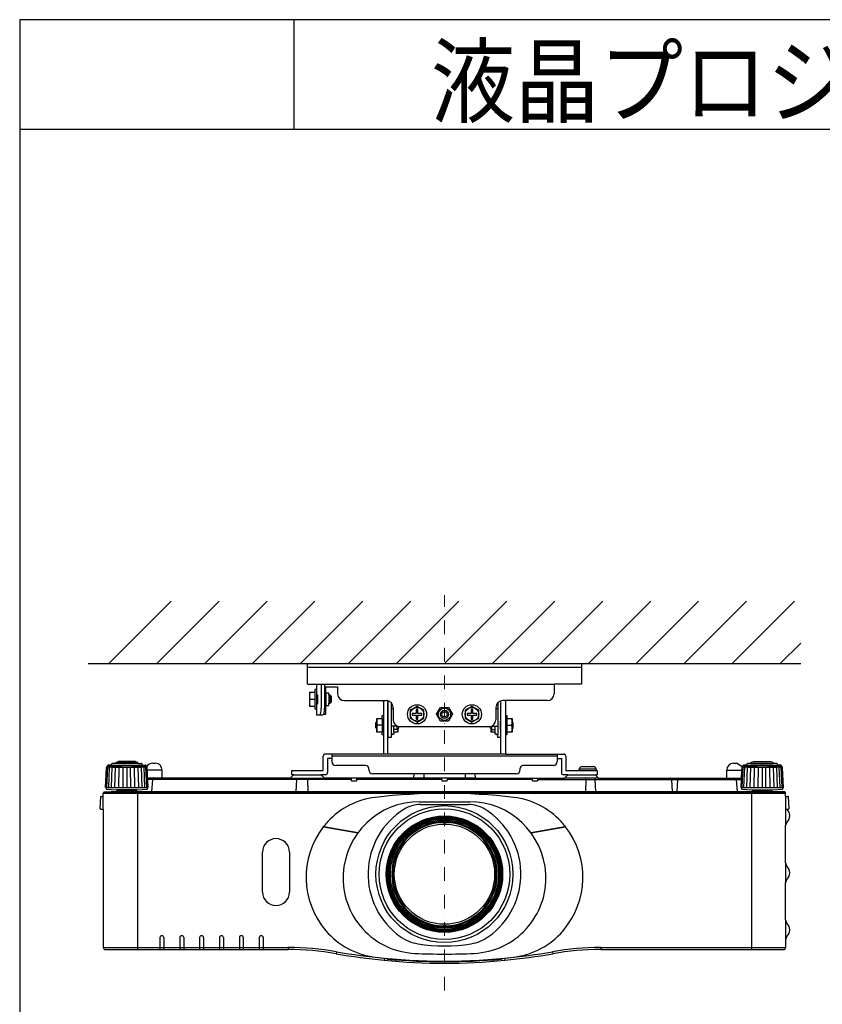
# Model space of a CAD drawing. Extents: x 1000 to 27000, y 2500 to 40000.
# Drawn here: x 1000 to 6857, y 32813 to 40000 of the extents above; entities that cross this region are included whole.
import ezdxf

# ---------------------------------------------------------------- set-up
doc = ezdxf.new("R2010")
doc.units = 0
doc.header["$LTSCALE"] = 400
doc.header["$MEASUREMENT"] = 0
doc.linetypes.add('DASHDOT', pattern=[1, 0.5, -0.25, 0, -0.25])
doc.layers.get('0').update_dxf_attribs({"linetype": 'CONTINUOUS'})
for name, color, linetype in [('MOJI', 7, 'CONTINUOUS'), ('SUGATA', 7, 'CONTINUOUS'), ('WAKU', 4, 'CONTINUOUS')]:
    doc.layers.add(name, color=color, linetype=linetype)
doc.layers.add('THUSIN', color=7, linetype='CONTINUOUS', lineweight=9)
doc.styles.get("Standard").update_dxf_attribs({"font": 'SIMPLEX', "bigfont": 'BIGFONT'})

# ---------------------------------------------------------------- blocks, each defined once
blk = doc.blocks.new('C11_CP-WU8460J_104S_SET_UL-705')
at = {"layer": 'SUGATA', "color": 1, "linetype": 'Continuous'}
for p, q in [((-1350, -3900), (-895, -3445)), ((-1000, -3900), (-545, -3445)), ((-650, -3900), (-195, -3445)), ((-300, -3900), (155, -3445)), ((50, -3900), (505, -3445)), ((400, -3900), (855, -3445)), ((750, -3900), (1205, -3445)), ((1100, -3900), (1555, -3445)), ((1450, -3900), (1905, -3445)), ((1800, -3900), (2255, -3445)), ((2150, -3900), (2605, -3445)), ((2500, -3900), (2955, -3445)), ((2850, -3900), (3305, -3445)), ((3200, -3900), (3655, -3445)), ((3550, -3900), (3700, -3750))]:
    blk.add_line(p, q, dxfattribs=at)
at = {"layer": 'SUGATA', "color": 3, "linetype": 'Continuous'}
for p, q in [((-1500, -3900), (3700, -3900)), ((1095, -5052), (1095, -5063.7)), ((1105, -5052), (1105, -5063.7)), ((726.7, -5432), (715, -5432)), ((726.7, -5442), (715, -5442)), ((1485, -5432), (1473.3, -5432)), ((1485, -5442), (1473.3, -5442)), ((1095, -5810.3), (1095, -5822)), ((1105, -5810.3), (1105, -5822))]:
    blk.add_line(p, q, dxfattribs=at)
at = {"layer": 'SUGATA', "color": 2}
for p, q in [((100, -4050), (100, -3900)), ((100, -3900), (2100, -3900)), ((2100, -3900), (2100, -4050)), ((100, -4050), (165, -4050)), ((165, -4090), (155, -4090)), ((155, -4090), (155, -4110)), ((165, -4050), (165, -4090)), ((235, -4115), (235, -4070)), ((235, -4070), (320, -4070)), ((320, -4070), (320, -4120)), ((2100, -4050), (1900, -4050)), ((1900, -4050), (1900, -4120)), ((155, -4110), (115, -4110)), ((115, -4110), (115, -4210)), ((255, -4115), (235, -4115)), ((255, -4130), (255, -4115)), ((265, -4130), (255, -4130)), ((275, -4140), (265, -4130)), ((275, -4180), (275, -4140)), ((115, -4210), (155, -4210)), ((155, -4210), (155, -4230)), ((155, -4230), (165, -4230)), ((165, -4230), (165, -4275)), ((235, -4268), (235, -4205)), ((235, -4205), (255, -4205)), ((255, -4205), (255, -4190)), ((255, -4190), (265, -4190)), ((265, -4190), (275, -4180)), ((370, -4170), (675, -4170)), ((655.5, -4176.8), (650.9, -4170)), ((655.5, -4176.8), (655.5, -4280)), ((687.5, -4173.5), (686, -4171.2)), ((687.5, -4560), (687.5, -4173.5)), ((725, -4220), (725, -4310)), ((1475, -4220), (1475, -4310)), ((1512.5, -4173.5), (1514, -4171.2)), ((1512.5, -4560), (1512.5, -4173.5)), ((1850, -4170), (1525, -4170)), ((1544.5, -4176.8), (1549.1, -4170)), ((1544.5, -4176.8), (1544.5, -4280)), ((165, -4275), (212.6, -4275)), ((218.6, -4268), (235, -4268)), ((775, -4360), (1425, -4360)), ((655.5, -4420), (655.5, -4560)), ((1544.5, -4420), (1544.5, -4560)), ((215, -4680), (215, -4576)), ((655.5, -4560), (231, -4560)), ((277, -4592), (247, -4592)), ((247, -4592), (247, -4696)), ((277, -4560), (277, -4614)), ((1544.5, -4560), (1969, -4560)), ((1923, -4560), (1923, -4614)), ((1923, -4592), (1953, -4592)), ((1953, -4592), (1953, -4696)), ((1985, -4576), (1985, -4680)), ((-1374.2, -4805.4), (-1366.5, -4657.3)), ((-1359, -4649), (-1365.9, -4656)), ((-1359, -4649), (-1358.8, -4645.3)), ((-1330.2, -4641.6), (-1353.7, -4641.6)), ((-1330.2, -4641.6), (-1330.1, -4634.1)), ((-1300, -4629.1), (-1321, -4629.1)), ((-1300, -4629.1), (-1299.9, -4625.3)), ((-1281.5, -4620.6), (-1289.1, -4620.6)), ((-1154.5, -4620.6), (-1146.9, -4620.6)), ((-1136, -4629.1), (-1136.1, -4625.3)), ((-1136, -4629.1), (-1115, -4629.1)), ((-1105.8, -4641.6), (-1105.9, -4634.1)), ((-1105.8, -4641.6), (-1082.3, -4641.6)), ((-1077, -4649), (-1077.2, -4645.3)), ((-1077, -4649), (-1073.6, -4652.4)), ((-1030, -4627), (-1010, -4627)), ((527, -4644), (307, -4644)), ((547, -4674), (547, -4664)), ((1653, -4674), (1653, -4664)), ((1893, -4644), (1673, -4644)), ((2083.5, -4680), (2084, -4671)), ((2104, -4652), (2186, -4652)), ((2206, -4671), (2206.5, -4680)), ((3210, -4627), (3230, -4627)), ((3273.6, -4652.4), (3230, -4627)), ((3277, -4649), (3273.6, -4652.4)), ((3277, -4649), (3277.2, -4645.3)), ((3305.8, -4641.6), (3282.3, -4641.6)), ((3305.8, -4641.6), (3305.9, -4634.1)), ((3336, -4629.1), (3315, -4629.1)), ((3336, -4629.1), (3336.1, -4625.3)), ((3354.5, -4620.6), (3346.9, -4620.6)), ((3489.1, -4620.6), (3481.5, -4620.6)), ((3500, -4629.1), (3499.9, -4625.3)), ((3521, -4629.1), (3500, -4629.1)), ((3530.2, -4641.6), (3530.1, -4634.1)), ((3553.7, -4641.6), (3530.2, -4641.6)), ((3559, -4649), (3558.8, -4645.3)), ((3559, -4649), (3565.9, -4656)), ((3574.2, -4805.4), (3566.5, -4657.3)), ((-960, -4737), (-960, -4677)), ((-25, -4737), (-960, -4737)), ((-0.9, -4712.9), (-25, -4737)), ((-15, -4712), (-15, -4680)), ((-15, -4680), (215, -4680)), ((1.2, -4712), (-15, -4712)), ((231, -4712), (198.8, -4712)), ((225, -4737), (200.9, -4712.9)), ((875.2, -4737), (225, -4737)), ((1623, -4704), (577, -4704)), ((875.2, -4737), (878.1, -4704)), ((1321.9, -4704), (1324.8, -4737)), ((1324.8, -4737), (1975, -4737)), ((2001.2, -4712), (1969, -4712)), ((1975, -4737), (1999.1, -4712.9)), ((1985, -4680), (2083.5, -4680)), ((2206.5, -4680), (2215, -4680)), ((2208.1, -4712), (2208.6, -4720.6)), ((2215, -4712), (2208.1, -4712)), ((2208.6, -4720.6), (2225, -4737)), ((2215, -4680), (2215, -4712)), ((2225, -4737), (3160, -4737)), ((3160, -4737), (3160, -4677)), ((-1374.2, -4805.4), (-1369.4, -4805.4)), ((-1369.4, -4805.4), (-1369.4, -4812.6)), ((3569.4, -4812.6), (3569.4, -4805.4)), ((3569.4, -4805.4), (3574.2, -4805.4)), ((-1410.6, -4873.7), (-1415, -4957)), ((-1405.6, -4869), (-1390, -4869)), ((-1390, -4869), (-1390, -4845)), ((-1388, -4841), (-1388, -4839.9)), ((-1385.1, -4837), (-1332, -4837)), ((-1366.7, -4815.6), (-1293, -4822)), ((-1332, -4837), (-1289.9, -4834.8)), ((-1293, -4822), (-1289, -4826)), ((-1289, -4826), (-1289.8, -4834.3)), ((3489, -4826), (3493, -4822)), ((3489.8, -4834.3), (3489, -4826)), ((3585.1, -4837), (3492.7, -4837)), ((3493, -4822), (3566.7, -4815.6)), ((3588, -4839.9), (3588, -4841)), ((3590, -4869), (3590, -4845)), ((3590, -4869), (3605.6, -4869)), ((3615, -4957), (3610.6, -4873.7)), ((-1415, -4957.2), (-1415, -4957)), ((-1410.2, -4962), (-1390, -4962)), ((-1390, -4962), (-1390, -5972)), ((3598.8, -4962), (3610.2, -4962)), ((3590, -5354.7), (3590, -5082.9)), ((3590, -5771.1), (3590, -5499.3)), ((3590, -5915.9), (3590, -5972)), ((-1375, -5987), (-40, -5987)), ((2240, -5987), (3575, -5987))]:
    blk.add_line(p, q, dxfattribs=at)
at = {"layer": 'SUGATA', "color": 3}
for p, q in [((100, -3925), (2100, -3925)), ((165, -4050), (1900, -4050)), ((165, -4090), (165, -4230)), ((201, -4050), (201, -4225)), ((225, -4050), (225, -4225)), ((119.5, -4160), (155, -4160)), ((155, -4110), (155, -4210)), ((165, -4125), (170.4, -4125)), ((165, -4130), (172.3, -4130)), ((174.1, -4155), (174.1, -4165)), ((235, -4115), (235, -4205)), ((255, -4130), (255, -4190)), ((265, -4130), (265, -4190)), ((165, -4190), (172.3, -4190)), ((165, -4195), (170.4, -4195)), ((710, -4184.3), (710, -4420)), ((710, -4230), (725, -4230)), ((1490, -4230), (1475, -4230)), ((1490, -4184.3), (1490, -4420)), ((645.5, -4300), (645.5, -4400)), ((655.5, -4280), (655.5, -4420)), ((1544.5, -4280), (1544.5, -4420)), ((1554.5, -4300), (1554.5, -4400)), ((605.5, -4375.5), (605.5, -4324.5)), ((645.5, -4350), (610, -4350)), ((690, -4380), (690, -4320)), ((755.8, -4356.2), (710, -4356.2)), ((730, -4400), (730, -4356.2)), ((755.5, -4380), (730, -4380)), ((755.5, -4380), (755.5, -4356.2)), ((760, -4375.5), (755.5, -4380)), ((1440, -4375.5), (1444.5, -4380)), ((1444.2, -4356.2), (1490, -4356.2)), ((1444.5, -4380), (1444.5, -4356.2)), ((1444.5, -4380), (1470, -4380)), ((1470, -4400), (1470, -4356.2)), ((1510, -4380), (1510, -4320)), ((1554.5, -4350), (1590, -4350)), ((1594.5, -4375.5), (1594.5, -4324.5)), ((720, -4415), (710, -4415)), ((1480, -4415), (1490, -4415)), ((1923, -4576), (277, -4576)), ((1544.5, -4560), (655.5, -4560)), ((-1364.6, -4805.4), (-1357.3, -4653.6)), ((-1077, -4649), (-1359, -4649)), ((-1350.2, -4805.4), (-1343.8, -4654.3)), ((-1330.2, -4641.6), (-1105.8, -4641.6)), ((-1330.2, -4805.4), (-1324.9, -4655.2)), ((-1305.3, -4805.4), (-1301.4, -4656)), ((-1136, -4629.1), (-1300, -4629.1)), ((-1281.5, -4620.6), (-1154.5, -4620.6)), ((-1276.6, -4805.4), (-1274.1, -4656.8)), ((-1246, -4805.4), (-1244.3, -4657.1)), ((-1218, -4657.4), (-1218, -4805.4)), ((-1190, -4805.4), (-1191.7, -4657.1)), ((-1159.4, -4805.4), (-1161.9, -4656.8)), ((-1130.7, -4805.4), (-1134.6, -4656)), ((-1105.8, -4805.4), (-1111.1, -4655.2)), ((-1085.8, -4805.4), (-1092.2, -4654.3)), ((-1071.4, -4805.4), (-1078.7, -4653.6)), ((-1070.1, -4656), (-1073.6, -4652.4)), ((-1061.8, -4805.4), (-1069.5, -4657.3)), ((2206, -4671), (2084, -4671)), ((3269.5, -4657.3), (3268.5, -4677)), ((3273.6, -4652.4), (3270.1, -4656)), ((3271.4, -4805.4), (3278.7, -4653.6)), ((3559, -4649), (3277, -4649)), ((3285.8, -4805.4), (3292.2, -4654.3)), ((3305.8, -4641.6), (3530.2, -4641.6)), ((3305.8, -4805.4), (3311.1, -4655.2)), ((3330.7, -4805.4), (3334.6, -4656)), ((3336, -4629.1), (3500, -4629.1)), ((3481.5, -4620.6), (3354.5, -4620.6)), ((3359.4, -4805.4), (3361.9, -4656.8)), ((3390, -4805.4), (3391.7, -4657.1)), ((3418, -4657.4), (3418, -4805.4)), ((3446, -4805.4), (3444.3, -4657.1)), ((3476.6, -4805.4), (3474.1, -4656.8)), ((3505.3, -4805.4), (3501.4, -4656)), ((3530.2, -4805.4), (3524.9, -4655.2)), ((3550.2, -4805.4), (3543.8, -4654.3)), ((3564.6, -4805.4), (3557.3, -4653.6)), ((-960, -4677), (-1068.5, -4677)), ((-960, -4737), (-1065.4, -4737)), ((-25, -4737), (225, -4737)), ((1.2, -4712), (198.8, -4712)), ((418.6, -4741.6), (419.6, -4752.4)), ((460.4, -4752.4), (461.4, -4741.6)), ((1324.8, -4737), (875.2, -4737)), ((950, -4704), (950, -4737)), ((1078.6, -4741.6), (1079.6, -4752.4)), ((1120.4, -4752.4), (1121.4, -4741.6)), ((1250, -4704), (1250, -4737)), ((1738.6, -4741.6), (1739.6, -4752.4)), ((1780.4, -4752.4), (1781.4, -4741.6)), ((2225, -4737), (1975, -4737)), ((2001.2, -4712), (2208.1, -4712)), ((2083.5, -4680), (2206.5, -4680)), ((2200.9, -4712.9), (2208.6, -4720.6)), ((3160, -4677), (3268.5, -4677)), ((3160, -4737), (3265.3, -4737)), ((3268.5, -4677), (3261.8, -4805.4)), ((-1369.4, -4805.4), (-1061.8, -4805.4)), ((-1066.6, -4812.6), (-1066.6, -4805.4)), ((419, -4746.1), (-1064.9, -4746.1)), ((-1030, -4746.1), (-1038, -4837)), ((19.6, -4746.8), (16.2, -4837)), ((100.4, -4746.8), (103.8, -4837)), ((424.6, -4757), (455.4, -4757)), ((1079, -4746.1), (461, -4746.1)), ((1084.6, -4757), (1115.4, -4757)), ((1739, -4746.1), (1121, -4746.1)), ((1744.6, -4757), (1775.4, -4757)), ((1781, -4746.1), (3264.9, -4746.1)), ((2132.5, -4746.8), (2128.3, -4837)), ((2197.5, -4746.8), (2201.7, -4837)), ((2765, -4837), (2760.3, -4746.5)), ((2799.7, -4746.5), (2795, -4837)), ((3238, -4837), (3230, -4746.1)), ((3261.8, -4805.4), (3569.4, -4805.4)), ((3266.6, -4805.4), (3266.6, -4812.6)), ((-1390, -4845), (3590, -4845)), ((-1390, -4962), (-1390, -4869)), ((3585, -4840), (-1385, -4840)), ((3492.7, -4837), (-1332, -4837)), ((-1143, -4822), (-1293, -4822)), ((-1289, -4826), (-1288, -4827)), ((-1288, -4827), (-1148, -4827)), ((-1278, -4834), (-1278, -4830)), ((-1158, -4834), (-1158, -4830)), ((-1148, -4827), (-1143, -4822)), ((-1143, -4822), (-1069.3, -4815.6)), ((-1140, -4837), (-1140, -5987)), ((3269.3, -4815.6), (3343, -4822)), ((3340, -4837), (3340, -5987)), ((3343, -4822), (3348, -4827)), ((3343, -4822), (3493, -4822)), ((3348, -4827), (3488, -4827)), ((3358, -4834), (3358, -4830)), ((3478, -4834), (3478, -4830)), ((3489, -4826), (3488, -4827)), ((3590, -4869), (3590, -5082.9)), ((918.2, -4907.9), (1281.8, -4907.9)), ((925.4, -4929.1), (1274.6, -4929.1)), ((3590, -4962), (3598.8, -4962)), ((217.8, -5091.6), (468.5, -5135.8)), ((469.2, -5134.9), (220.6, -5091.1)), ((1979.4, -5091.1), (1730.8, -5134.9)), ((1731.5, -5135.8), (1982.2, -5091.6)), ((-228.5, -5568), (-228.5, -5276)), ((-31.5, -5276), (-31.5, -5568)), ((3590, -5354.7), (3590, -5499.3)), ((3590, -5771.1), (3590, -5915.9)), ((-976.8, -5900.5), (-976.8, -5987)), ((-948.2, -5900.5), (-948.2, -5987)), ((-831.8, -5900.5), (-831.8, -5987)), ((-803.2, -5900.5), (-803.2, -5987)), ((-686.8, -5900.5), (-686.8, -5987)), ((-658.2, -5900.5), (-658.2, -5987)), ((-541.8, -5900.5), (-541.8, -5987)), ((-513.2, -5900.5), (-513.2, -5987)), ((-396.8, -5900.5), (-396.8, -5987)), ((-368.2, -5900.5), (-368.2, -5987)), ((-251.8, -5900.5), (-251.8, -5987)), ((-223.2, -5900.5), (-223.2, -5987)), ((-1390, -5972), (-40, -5972)), ((-40, -5972), (-40, -5987)), ((312.6, -6002.9), (310, -6017.7)), ((1887.4, -6002.9), (1890, -6017.7)), ((2240, -5972), (3590, -5972)), ((2240, -5972), (2240, -5987)), ((661.5, -6050.7), (660, -6065.6)), ((685, -6056.8), (685, -6051.6)), ((1515, -6051.6), (1515, -6056.8)), ((1538.5, -6050.7), (1540, -6065.6))]:
    blk.add_line(p, q, dxfattribs=at)
at = {"layer": 'SUGATA', "color": 2}
for points in [[(687.5, -4320), (690, -4320), (690, -4172.4)], [(1510, -4172.4), (1510, -4320), (1512.5, -4320)], [(655.5, -4420), (655.5, -4420), (655.5, -4420), (645.5, -4420), (645.5, -4400), (605.5, -4400), (605.5, -4375.5), (600, -4370), (600, -4330), (605.5, -4324.5), (605.5, -4300), (645.5, -4300), (645.5, -4280), (655.5, -4280), (655.5, -4280)], [(1544.5, -4280), (1544.5, -4280), (1554.5, -4280), (1554.5, -4300), (1594.5, -4300), (1594.5, -4324.5), (1600, -4330), (1600, -4370), (1594.5, -4375.5), (1594.5, -4400), (1554.5, -4400), (1554.5, -4420), (1544.5, -4420), (1544.5, -4420)], [(765.5, -4359), (765.5, -4370), (760, -4375.5), (760, -4400), (730, -4400), (730, -4415), (720, -4415), (720, -4420), (710, -4420), (710, -4440), (690, -4440), (690, -4380), (687.5, -4380)], [(1512.5, -4380), (1510, -4380), (1510, -4440), (1490, -4440), (1490, -4420), (1480, -4420), (1480, -4415), (1470, -4415), (1470, -4400), (1440, -4400), (1440, -4375.5), (1434.5, -4370), (1434.5, -4359)], [(-1154.5, -4620.6), (-1154.5, -4615), (-1281.5, -4615), (-1281.5, -4620.6)], [(3354.5, -4620.6), (3354.5, -4615), (3481.5, -4615), (3481.5, -4620.6)]]:
    blk.add_lwpolyline(points, dxfattribs=at)
at = {"layer": 'SUGATA', "color": 1}
for points in [[(950, -4241.1), (900, -4212.3), (850, -4241.1), (850, -4298.9), (900, -4327.7), (950, -4298.9), (950, -4241.1)], [(935, -4276), (935, -4264), (906, -4264), (906, -4235), (894, -4235), (894, -4264), (865, -4264), (865, -4276), (894, -4276), (894, -4305), (906, -4305), (906, -4276), (935, -4276)], [(1070.9, -4220), (1129.1, -4220), (1157.5, -4270), (1129.1, -4320), (1070.9, -4320), (1042.5, -4270), (1070.9, -4220)], [(1350, -4241.1), (1300, -4212.3), (1250, -4241.1), (1250, -4298.9), (1300, -4327.7), (1350, -4298.9), (1350, -4241.1)], [(1335, -4276), (1335, -4264), (1306, -4264), (1306, -4235), (1294, -4235), (1294, -4264), (1265, -4264), (1265, -4276), (1294, -4276), (1294, -4305), (1306, -4305), (1306, -4276), (1335, -4276)]]:
    blk.add_lwpolyline(points, dxfattribs=at)
for centre, radius in [((900, -4270), 70), ((900, -4270), 50), ((1100, -4270), 45), ((1100, -4270), 30), ((1300, -4270), 70), ((1300, -4270), 50), ((1100, -4270), 20)]:
    blk.add_circle(centre, radius, dxfattribs=at)
at = {"layer": 'SUGATA', "color": 3}
for radius in [500, 477.1, 424.6, 421.6, 418.6, 415.6, 412.6, 409.6, 406.6, 403.6, 395, 366]:
    blk.add_circle((1100, -5437), radius, dxfattribs=at)
for centre, radius, start, end in [((187.2, -4135), 72.2, 159.74384, 200.25616), ((187.2, -4185), 72.2, 159.74384, 200.25616), ((82, -4229), 119.1, 340.90229, 1.94429), ((105, -4229), 120.1, 341.03788, 1.90094), ((184.5, -4265.5), 10.3, 293.10335, 346.02871), ((677.7, -4325), 72.2, 159.74384, 200.25616), ((1522.3, -4325), 72.2, 339.74384, 20.25616), ((677.7, -4375), 72.2, 159.74384, 200.25616), ((682.5, -4373.9), 77.6, 340.35049, 358.83409), ((1517.5, -4373.9), 77.6, 181.16591, 199.64951), ((1522.3, -4375), 72.2, 339.74384, 20.25616), ((-1217.9, -2127.6), 2529.8, 266.70769, 273.28747), ((-1071.5, -4657.5), 2.03, 3.96842, 44.02908), ((-1071.5, -4657.4), 1.99, 2.98592, 3.70588), ((3271.5, -4657.5), 2.04, 143.77373, 176.69065), ((3271.5, -4657.4), 2, 135.70745, 143.4436), ((3418.1, -2127.6), 2529.8, 266.70769, 273.28747), ((-1020.1, -4747), 10, 90.00005, 175), ((10.5, -4746), 9.09, 354.48077, 79.8309), ((109.5, -4746), 9.09, 100.1691, 185.51923), ((413.7, -4742), 5, 5.00013, 90.00001), ((466.3, -4742), 5, 90, 175), ((1073.7, -4742), 5, 5.00013, 90.00001), ((1126.3, -4742), 5, 90, 175), ((1733.7, -4742), 5, 5.00013, 90.00001), ((1786.3, -4742), 5, 90, 175), ((2123.5, -4745.8), 9.04, 353.23397, 75.76737), ((2206.5, -4745.8), 9.04, 104.23263, 186.76603), ((2198.8, -4715), 3, 45, 90), ((2750.3, -4747), 10, 3, 90), ((2809.7, -4747), 10, 90, 177), ((3220.1, -4747), 10, 5, 90), ((-1069.6, -4812.6), 3, 275, 0), ((424.6, -4752), 5, 185.00032, 270.00043), ((455.4, -4752), 5, 269.99957, 354.99969), ((1084.6, -4752), 5, 185.00032, 270.00043), ((1115.4, -4752), 5, 269.99957, 354.99969), ((1744.6, -4752), 5, 185.00032, 270.00043), ((1775.4, -4752), 5, 269.99957, 354.99969), ((3269.6, -4812.6), 3, 180, 265), ((-1385, -4845), 5, 90, 126.8699), ((-1281, -4830), 3, 0, 90), ((-1275, -4834), 3, 180, 270), ((-1161, -4834), 3, 270, 0), ((-1155, -4830), 3, 90, 180), ((660.6, -5432.9), 560, 96.74746, 137.3601), ((1100, -9147), 4300, 83.25254, 96.74746), ((1539.4, -5432.9), 560, 42.6399, 83.25254), ((3355, -4830), 3, 0, 90), ((3361, -4834), 3, 180, 270), ((3475, -4834), 3, 270, 0), ((3481, -4830), 3, 90, 180), ((3585, -4845), 5, 53.1301, 90), ((918.2, -5466.4), 558.4, 90, 176.98563), ((925.4, -5157), 227.9, 90, 121.95275), ((1274.6, -5157), 227.9, 58.04725, 90), ((1281.8, -5466.4), 558.4, 3.01437, 90), ((1100, -5437), 557.9, 121.95275, 234.72658), ((1100, -5437), 557.9, 305.27342, 58.04725), ((690, -5460), 600, 142.20872, 220.50043), ((217.4, -5093.6), 2, 79.98194, 142.17937), ((690, -5460), 600, 137.3601, 141.66583), ((1510, -5460), 600, 38.33417, 42.6399), ((1510, -5460), 600, 319.49957, 37.79128), ((1982.6, -5093.6), 2, 37.82056, 100.01813), ((-130, -5276), 98.5, 0, 180), ((909.6, -5465.9), 549.8, 176.98563, 267.23766), ((1290.4, -5465.9), 549.8, 272.76234, 3.01437), ((-130, -5568), 98.5, 180, 0), ((-962.5, -5900.5), 14.3, 0, 180), ((-817.5, -5900.5), 14.3, 0, 180), ((-672.5, -5900.5), 14.3, 0, 180), ((-527.5, -5900.5), 14.3, 0, 180), ((-382.5, -5900.5), 14.3, 0, 180), ((-237.5, -5900.5), 14.3, 0, 180), ((659.6, -5486), 560, 220.50043, 263.23725), ((955.6, -5641.1), 307.9, 234.72658, 260.76926), ((1244.4, -5641.1), 307.9, 279.23074, 305.27342), ((1540.4, -5486), 560, 276.76275, 319.49957), ((1100, -4752.8), 1207.9, 260.76926, 279.23074), ((-40.1, -7998.7), 2026.7, 79.9771, 89.99772), ((1100.3, -1547.1), 4525, 259.97584, 264.43537), ((1100, -1520.5), 4499.8, 267.23766, 272.76234), ((1099.7, -1546.9), 4525.1, 275.56476, 280.02415), ((2240.1, -7998.7), 2026.7, 90.00231, 100.02275), ((1100, -1772), 4300, 263.23725, 276.76275), ((1100, -1549.5), 4522.5, 264.43598, 264.73514), ((1100, -1549.3), 4526.5, 264.73959, 275.26041), ((1100, -1549.5), 4522.5, 275.26486, 275.56397)]:
    blk.add_arc(centre, radius, start, end, dxfattribs=at)
at = {"layer": 'SUGATA', "color": 2}
for centre, radius, start, end in [((370, -4120), 50, 180, 270), ((1850, -4120), 50, 270, 0), ((675, -4220), 50, 0, 90), ((1525, -4220), 50, 90, 180), ((208.6, -4265.5), 10.3, 293.10335, 346.02871), ((775, -4310), 50, 180, 270), ((1425, -4310), 50, 270, 0), ((231, -4576), 16, 90, 180), ((1969, -4576), 16, 0, 90), ((-1364.5, -4657.4), 2, 135.70172, 177.0135), ((-1355.8, -4645.5), 3, 114.13787, 177), ((-1218, -4953), 340, 113.75429, 114.13787), ((-1353.7, -4644.6), 3, 90, 113.75429), ((-1327.1, -4634.1), 3, 108.88371, 179), ((-1218, -4953), 340, 107.79045, 108.88371), ((-1321, -4632.1), 3, 90, 107.79045), ((-1296.9, -4625.4), 3, 103.54291, 179), ((-1218, -4953), 340, 102.18229, 103.54291), ((-1289.1, -4623.6), 3, 90, 102.18229), ((-1146.9, -4623.6), 3, 77.81771, 90), ((-1218, -4953), 340, 76.45709, 77.81771), ((-1139.1, -4625.4), 3, 1, 76.45709), ((-1115, -4632.1), 3, 72.20955, 90), ((-1218, -4953), 340, 71.11629, 72.20955), ((-1108.9, -4634.1), 3, 1, 71.11629), ((-1082.3, -4644.6), 3, 66.24571, 90), ((-1218, -4953), 340, 65.86213, 66.24571), ((-1080.2, -4645.5), 3, 3, 65.86213), ((-1030, -4677), 50, 90, 150.59383), ((-1010, -4677), 50, 0, 90), ((307, -4614), 30, 180, 270), ((527, -4664), 20, 0, 90), ((1673, -4664), 20, 90, 180), ((1893, -4614), 30, 270, 0), ((2104, -4672), 20, 90, 177), ((2186, -4672), 20, 3, 90), ((3210, -4677), 50, 90, 180), ((3280.2, -4645.5), 3, 114.13787, 177), ((3418, -4953), 340, 113.75429, 114.13787), ((3282.3, -4644.6), 3, 90, 113.75429), ((3308.9, -4634.1), 3, 108.88371, 179), ((3418, -4953), 340, 107.79045, 108.88371), ((3315, -4632.1), 3, 90, 107.79045), ((3339.1, -4625.4), 3, 103.54291, 179), ((3418, -4953), 340, 102.18229, 103.54291), ((3346.9, -4623.6), 3, 90, 102.18229), ((3489.1, -4623.6), 3, 77.81771, 90), ((3418, -4953), 340, 76.45709, 77.81771), ((3496.9, -4625.4), 3, 1, 76.45709), ((3521, -4632.1), 3, 72.20955, 90), ((3418, -4953), 340, 71.11629, 72.20955), ((3527.1, -4634.1), 3, 1, 71.11629), ((3553.7, -4644.6), 3, 66.24571, 90), ((3418, -4953), 340, 65.86213, 66.24571), ((3555.8, -4645.5), 3, 3, 65.86213), ((3564.5, -4657.5), 2.03, 3.9804, 44.02868), ((1.2, -4715), 3, 90, 135), ((198.8, -4715), 3, 45, 90), ((231, -4696), 16, 270, 0), ((577, -4674), 30, 180, 270), ((1623, -4674), 30, 270, 0), ((1969, -4696), 16, 180, 270), ((2001.2, -4715), 3, 90, 135), ((-1366.4, -4812.6), 3, 180, 265), ((3566.4, -4812.6), 3, 275, 0), ((-1405.6, -4874), 5, 90.00178, 177.00009), ((-1385, -4845), 5, 126.8699, 180), ((-1385.1, -4839.9), 2.9, 90, 180), ((-1292.7, -4834), 3, 344.71347, 354.99997), ((3492.7, -4834), 3, 185.00003, 270.0003), ((3585.1, -4839.9), 2.9, 0, 90), ((3585, -4845), 5, 0, 53.1301), ((3605.6, -4874), 5, 2.99991, 89.99822), ((-1410.2, -4957.2), 4.8, 180, 270), ((3610.2, -4957.2), 4.8, 270, 0), ((3627, -4938.1), 37, 220.28286, 225.00242), ((3554.6, -5010.5), 65.4, 314.9978, 45.00217), ((3627, -5082.9), 37, 134.99764, 180.00039), ((3627, -5354.7), 37, 179.99946, 225.05282), ((3554.8, -5427), 65.2, 314.9474, 45.0526), ((3627, -5499.3), 37, 134.94718, 180.00054), ((3627, -5771.1), 37, 180.00036, 225.00242), ((3554.6, -5843.5), 65.4, 314.9978, 45.00217), ((3627, -5915.9), 37, 134.99764, 180.00039), ((-1375, -5972), 15, 180, 270), ((-40.1, -7998.7), 2011.7, 79.97712, 89.99771), ((1100.3, -1547), 4540, 259.97584, 264.43537), ((1099.7, -1546.9), 4540.1, 275.56476, 280.02415), ((2240.1, -7998.7), 2011.7, 90.00232, 100.02273), ((3575, -5972), 15, 270, 0), ((1100, -1549.3), 4537.6, 264.43596, 275.56399)]:
    blk.add_arc(centre, radius, start, end, dxfattribs=at)
at = {"layer": 'SUGATA', "color": 3, "linetype": 'Continuous'}
for radius, start, end in [(385, 90.74412, 179.25588), (377.5, 90.75891, 179.24109), (380, 89.24379, 90.75502), (373.3, 89.23259, 90.76741), (385, 0.74412, 89.25588), (377.5, 0.75891, 89.24109), (385, 180.74412, 269.25588), (380, 179.24005, 180.75988), (377.5, 180.75891, 269.24109), (373.3, 179.23259, 180.76741), (385, 270.74412, 359.25588), (377.5, 270.75891, 359.24109), (373.3, 359.23259, 0.76741), (380, 359.24005, 0.75988), (373.3, 269.23259, 270.76741), (380, 269.24379, 270.75502)]:
    blk.add_arc((1100, -5437), radius, start, end, dxfattribs=at)
at = {"layer": 'SUGATA', "color": 3}
for points, knots in [([(170.4, -4125), (170.5, -4125), (170.7, -4125.1), (170.9, -4125.3), (171.2, -4125.7), (171.4, -4126.4), (171.8, -4127.4), (172.1, -4128.6), (172.4, -4130.1), (172.7, -4131.9), (173.1, -4134.6), (173.5, -4138.5), (173.9, -4143.7), (174.1, -4149.2), (174.1, -4153), (174.1, -4155)], [0, 0, 0, 0, 0.011499, 0.019435, 0.029248, 0.054969, 0.089089, 0.131534, 0.182024, 0.240146, 0.305391, 0.454795, 0.624702, 0.808744, 1, 1, 1, 1]), ([(174.1, -4165), (174.1, -4167), (174.1, -4170.8), (173.9, -4176.3), (173.5, -4181.5), (173.1, -4185.4), (172.7, -4188.1), (172.4, -4189.9), (172.1, -4191.4), (171.8, -4192.6), (171.4, -4193.6), (171.2, -4194.3), (170.9, -4194.7), (170.7, -4194.9), (170.5, -4195), (170.4, -4195)], [0, 0, 0, 0, 0.191256, 0.375298, 0.545205, 0.694609, 0.759854, 0.817976, 0.868466, 0.910911, 0.945031, 0.970752, 0.980565, 0.988501, 1, 1, 1, 1]), ([(220.6, -5091.1), (220.2, -5091), (219.6, -5090.7), (219, -5089.8), (218.9, -5088.8), (219.1, -5088.1), (219.4, -5087.9)], [0, 0, 0, 0, 0.249997, 0.500018, 0.750025, 1, 1, 1, 1]), ([(1980.6, -5087.9), (1980.9, -5088.1), (1981.1, -5088.8), (1981, -5089.8), (1980.4, -5090.7), (1979.8, -5091), (1979.4, -5091.1)], [0, 0, 0, 0, 0.249987, 0.499991, 0.749992, 1, 1, 1, 1])]:
    blk.add_open_spline(points, degree=3, knots=knots, dxfattribs=at)
at = {"layer": 'THUSIN', "color": 7, "linetype": 'DASHDOT', "ltscale": 0.5}
blk.add_line((1100, -6287), (1100, -3400), dxfattribs=at)
at = {"layer": 'MOJI', "color": 7, "width": 0.9}
blk.add_text('液晶プロジェクター（低天井設置）', height=500, dxfattribs=at).set_placement((1000, 100))

msp = doc.modelspace()

# ---------------------------------------------------------------- linework, layer by layer
at = {"layer": 'WAKU'}
for p, q in [((3000, 40000), (3000, 39200)), ((1000, 39200), (27000, 39200))]:
    msp.add_line(p, q, dxfattribs=at)
at = {"layer": 'WAKU', "color": 5}
msp.add_lwpolyline([(1000, 2500), (27000, 2500), (27000, 40000), (1000, 40000)], close=True, dxfattribs=at)

# ---------------------------------------------------------------- block references
msp.add_blockref('C11_CP-WU8460J_104S_SET_UL-705', (3000, 39200))

doc.saveas('drawing.dxf')
